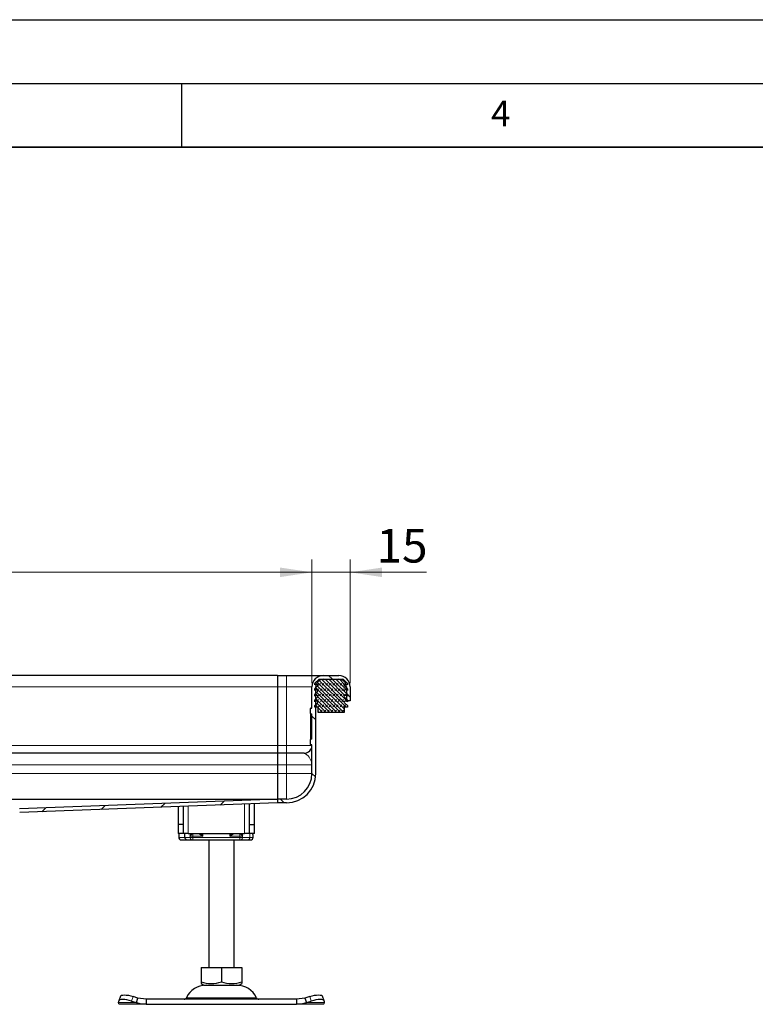
# Model space of a CAD drawing. Units: millimetres. Extents: x 0 to 420, y 0 to 297.
# Drawn here: x 152 to 210, y 220 to 297 of the extents above; entities that cross this region are included whole.
import ezdxf

# ---------------------------------------------------------------- set-up
doc = ezdxf.new("R2010")
doc.units = ezdxf.units.MM
doc.layers.add('LINIEN-DICK', color=7, linetype='Continuous', lineweight=35)
doc.layers.add('LINIEN-DÜNN', color=7, linetype='Continuous')
doc.layers.add('VORLAGE_TEXT', color=7, linetype='Continuous')
doc.styles.add('SLDTEXTSTYLE0', font='TXT', dxfattribs={"width": 0.605})
doc.dimstyles.new('SLDDIMSTYLE0', dxfattribs={"dimtxt": 2.568319, "dimasz": 2.5, "dimexe": 0, "dimexo": 0.0625, "dimgap": 0.64208, "dimtad": 1, "dimlfac": 5, "dimrnd": 1e-09, "dimzin": 12, "dimdsep": 46, "dimtxsty": 'SLDTEXTSTYLE0', "dimsah": 1, "dimcen": 0.09, "dimadec": 0, "dimazin": 3, "dimtfac": 1, "dimtdec": 3, "dimtofl": 0, "dimtmove": 0, "dimatfit": 3, "dimfxl": 0, "dimfrac": 2, "dimtolj": 1, "dimtzin": 12, "dimarcsym": 0})
doc.dimstyles.new('SLDDIMSTYLE1', dxfattribs={"dimtxt": 2.568319, "dimasz": 2.5, "dimexe": 0, "dimexo": 0.0625, "dimgap": 0.64208, "dimtad": 1, "dimlfac": 5, "dimrnd": 1e-09, "dimzin": 12, "dimdsep": 46, "dimtxsty": 'SLDTEXTSTYLE0', "dimsah": 1, "dimcen": 0.09, "dimadec": 0, "dimazin": 3, "dimtfac": 1, "dimtdec": 3, "dimtmove": 0, "dimatfit": 0, "dimfxl": 0, "dimfrac": 2, "dimtolj": 1, "dimtzin": 12, "dimarcsym": 0})

# ---------------------------------------------------------------- blocks, each defined once
blk = doc.blocks.new('_D_3')
at = {"color": 7, "linetype": 'Continuous', "lineweight": 0}
for p, q in [((95.227, 244.95), (95.227, 254.643)), ((175.227, 244.95), (175.227, 254.643)), ((95.227, 253.643), (175.227, 253.643))]:
    blk.add_line(p, q, dxfattribs=at)
at = {"color": 7, "linetype": 'Continuous', "lineweight": 18}
for points in [[(95.227, 253.643), (97.727, 253.268), (97.727, 254.018)], [(175.227, 253.643), (172.727, 254.018), (172.727, 253.268)]]:
    blk.add_solid(points, dxfattribs=at)
at = {"color": 7, "linetype": 'Continuous', "lineweight": 18, "insert": (132.287, 257.054), "char_height": 2.6458, "attachment_point": 1, "style": 'SLDTEXTSTYLE0'}
blk.add_mtext('400', dxfattribs=at)
blk = doc.blocks.new('_D_4')
at = {"color": 7, "linetype": 'Continuous', "lineweight": 0}
for p, q in [((175.227, 244.95), (175.227, 254.643)), ((178.227, 244.95), (178.227, 254.643)), ((175.227, 253.643), (170.227, 253.643)), ((175.227, 253.643), (178.227, 253.643)), ((178.227, 253.643), (184.206, 253.643))]:
    blk.add_line(p, q, dxfattribs=at)
at = {"color": 7, "linetype": 'Continuous', "lineweight": 18}
for points in [[(175.227, 253.643), (172.727, 254.018), (172.727, 253.268)], [(178.227, 253.643), (180.727, 253.268), (180.727, 254.018)]]:
    blk.add_solid(points, dxfattribs=at)
at = {"color": 7, "linetype": 'Continuous', "lineweight": 18, "insert": (180.287, 257.054), "char_height": 2.6458, "attachment_point": 1, "style": 'SLDTEXTSTYLE0'}
blk.add_mtext('15', dxfattribs=at)

msp = doc.modelspace()

# ---------------------------------------------------------------- hatches: boundary and pattern name
at = {"linetype": 'Continuous', "lineweight": 18}
h = msp.add_hatch(dxfattribs=at)
h.set_pattern_fill('ANSI31', angle=90, style=0)
edge = h.paths.add_edge_path(flags=0)
edge.add_arc((175.1372, 242.5755), 0.03, 180, 270)
edge.add_line((175.1372, 242.5455), (175.2272, 242.5455))
edge.add_line((175.2272, 242.5455), (175.2272, 240.5539))
edge.add_line((175.2272, 240.5539), (175.1372, 240.5539))
edge.add_arc((175.1372, 240.5239), 0.03, 90, 180)
edge.add_line((175.1072, 240.5239), (175.1072, 240.1413))
edge.add_arc((175.1372, 240.1413), 0.03, 180.045693, 270)
edge.add_line((175.1372, 240.1113), (175.2272, 240.1113))
edge.add_line((175.2272, 240.1113), (175.2272, 237.8497))
edge.add_arc((173.2272, 237.8497), 2, 270, 360, ccw=False)
edge.add_line((173.2272, 235.8497), (172.5272, 235.8497))
edge.add_line((172.5272, 235.8497), (172.5272, 235.5497))
edge.add_line((172.5272, 235.5497), (173.2272, 235.5497))
edge.add_arc((173.2272, 237.8497), 2.3, 270, 360)
edge.add_line((175.5272, 237.8497), (175.5272, 244.6497))
edge.add_arc((176.1272, 244.6497), 0.6, 90, 180, ccw=False)
edge.add_line((176.1272, 245.2497), (177.3272, 245.2497))
edge.add_arc((177.3272, 244.6497), 0.6, 0, 90, ccw=False)
edge.add_line((177.9272, 244.6497), (177.9272, 243.5497))
edge.add_line((177.9272, 243.5497), (178.2272, 243.5497))
edge.add_line((178.2272, 243.5497), (178.2272, 244.6497))
edge.add_arc((177.3272, 244.6497), 0.9, 0, 90)
edge.add_line((177.3272, 245.5497), (176.1272, 245.5497))
edge.add_arc((176.1272, 244.6497), 0.9, 90, 180)
edge.add_line((175.2272, 244.6497), (175.2272, 242.9881))
edge.add_line((175.2272, 242.9881), (175.1372, 242.9881))
edge.add_arc((175.1372, 242.9581), 0.03, 90, 180)
edge.add_line((175.1072, 242.9581), (175.1072, 242.5755))
h = msp.add_hatch(dxfattribs=at)
h.set_pattern_fill('DIN 128 Elastomer-Rubber', scale=0.03125, style=0, pattern_type=2)
h.set_pattern_definition([(45, (0.21047, 0.21047), (0.14031649, 0.42094951), [0.1984375, -0.396875]), (45, (0.4911, 0.21047), (0.14031649, 0.42094951), [0.1984375, -0.396875]), (134.99997, (0, 0), (-0.14031657, -0.14031643), [])])
edge = h.paths.add_edge_path(flags=0)
edge.add_line((177.7472, 242.6497), (177.7472, 243.0497))
edge.add_line((177.7472, 243.0497), (178.0072, 243.0497))
edge.add_line((178.0072, 243.0497), (178.0072, 243.1888))
edge.add_line((178.0072, 243.1888), (177.7875, 243.4045))
edge.add_arc((177.8435, 243.4616), 0.08, 69.331218, 225.533628, ccw=False)
edge.add_line((177.8718, 243.5364), (178.0072, 243.4853))
edge.add_line((178.0072, 243.4853), (178.0072, 243.6205))
edge.add_arc((177.9872, 243.6205), 0.02, 0, 45.533628)
edge.add_line((178.0012, 243.6347), (177.7875, 243.8445))
edge.add_arc((177.8435, 243.9016), 0.08, 69.331218, 225.533628, ccw=False)
edge.add_line((177.8718, 243.9764), (178.0072, 243.9253))
edge.add_line((178.0072, 243.9253), (178.0072, 244.0605))
edge.add_arc((177.9872, 244.0605), 0.02, 0, 45.533628)
edge.add_line((178.0012, 244.0747), (177.7875, 244.2845))
edge.add_arc((177.8435, 244.3416), 0.08, 69.331218, 225.533628, ccw=False)
edge.add_line((177.8718, 244.4164), (178.0072, 244.3653))
edge.add_line((178.0072, 244.3653), (178.0072, 244.5005))
edge.add_arc((177.9872, 244.5005), 0.02, 0, 45.533628)
edge.add_line((178.0012, 244.5147), (177.7875, 244.7245))
edge.add_arc((177.8435, 244.7816), 0.08, 69.331218, 225.533628, ccw=False)
edge.add_line((177.8718, 244.8564), (178.0072, 244.8053))
edge.add_line((178.0072, 244.8053), (178.0072, 244.9288))
edge.add_arc((177.9872, 244.9288), 0.02, 0, 47.298349)
edge.add_line((178.0007, 244.9435), (177.6977, 245.2232))
edge.add_arc((177.6298, 245.1497), 0.1, 47.298349, 90)
edge.add_line((177.6298, 245.2497), (175.8245, 245.2497))
edge.add_arc((175.8245, 245.1497), 0.1, 90, 132.701651)
edge.add_line((175.7567, 245.2232), (175.4536, 244.9435))
edge.add_arc((175.4672, 244.9288), 0.02, 132.701651, 180)
edge.add_line((175.4472, 244.9288), (175.4472, 244.8053))
edge.add_line((175.4472, 244.8053), (175.5826, 244.8564))
edge.add_arc((175.6108, 244.7816), 0.08, -45.533628, 110.668782, ccw=False)
edge.add_line((175.6669, 244.7245), (175.4532, 244.5147))
edge.add_arc((175.4672, 244.5005), 0.02, 134.466372, 180)
edge.add_line((175.4472, 244.5005), (175.4472, 244.3653))
edge.add_line((175.4472, 244.3653), (175.5826, 244.4164))
edge.add_arc((175.6108, 244.3416), 0.08, -45.533628, 110.668782, ccw=False)
edge.add_line((175.6669, 244.2845), (175.4532, 244.0747))
edge.add_arc((175.4672, 244.0605), 0.02, 134.466372, 180)
edge.add_line((175.4472, 244.0605), (175.4472, 243.9253))
edge.add_line((175.4472, 243.9253), (175.5826, 243.9764))
edge.add_arc((175.6108, 243.9016), 0.08, -45.533628, 110.668782, ccw=False)
edge.add_line((175.6669, 243.8445), (175.4532, 243.6347))
edge.add_arc((175.4672, 243.6205), 0.02, 134.466372, 180)
edge.add_line((175.4472, 243.6205), (175.4472, 243.4853))
edge.add_line((175.4472, 243.4853), (175.5826, 243.5364))
edge.add_arc((175.6108, 243.4616), 0.08, -45.533628, 110.668782, ccw=False)
edge.add_line((175.6669, 243.4045), (175.4472, 243.1888))
edge.add_line((175.4472, 243.1888), (175.4472, 243.0497))
edge.add_line((175.4472, 243.0497), (175.7072, 243.0497))
edge.add_line((175.7072, 243.0497), (175.7072, 242.6497))
edge.add_line((175.7072, 242.6497), (177.7472, 242.6497))
h = msp.add_hatch(dxfattribs=at)
h.set_pattern_fill('ANSI31', style=0)
edge = h.paths.add_edge_path(flags=0)
edge.add_line((149.4272, 232.3497), (149.4272, 233.2497))
edge.add_arc((149.8272, 233.2497), 0.4, 90, 180, ccw=False)
edge.add_line((149.8272, 233.6497), (151.128, 233.6497))
edge.add_spline(control_points=[(151.128, 233.6497), (151.1952, 233.6497), (151.2632, 233.6619), (151.3265, 233.6845), (151.3897, 233.7069), (151.45, 233.7402), (151.5025, 233.7818), (151.5568, 233.8247), (151.6041, 233.8781), (151.64, 233.9372), (151.6741, 233.9932), (151.6992, 234.0557), (151.7136, 234.1197), (151.721, 234.1528), (151.7256, 234.1866), (151.7273, 234.2204)], knot_values=[0, 0, 0, 0, 0.0010076, 0.0010076, 0.0010076, 0.0020125, 0.0020125, 0.0020125, 0.0030514, 0.0030514, 0.0030514, 0.0040341, 0.0040341, 0.0040341, 0.0045366, 0.0045366, 0.0045366, 0.0045366], weights=[1, 1, 1, 1, 1, 1, 1, 1, 1, 1, 1, 1, 1, 1, 1, 1], degree=3, periodic=0)
edge.add_spline(control_points=[(151.7273, 234.2204), (151.7291, 234.2462), (151.7321, 234.272), (151.7368, 234.2975), (151.7491, 234.364), (151.7733, 234.4292), (151.8068, 234.4879), (151.8396, 234.5456), (151.8823, 234.5986), (151.932, 234.6425), (151.9837, 234.6881), (152.0446, 234.7247), (152.1088, 234.7497), (152.1709, 234.774), (152.238, 234.7882), (152.3047, 234.7907)], knot_values=[0.0000132, 0.0000132, 0.0000132, 0.0000132, 0.0004014, 0.0004014, 0.0004014, 0.001428, 0.001428, 0.001428, 0.0024342, 0.0024342, 0.0024342, 0.0034818, 0.0034818, 0.0034818, 0.0044954, 0.0044954, 0.0044954, 0.0044954], weights=[1, 1, 1, 1, 1, 1, 1, 1, 1, 1, 1, 1, 1, 1, 1, 1], degree=3, periodic=0)
edge.add_line((152.3047, 234.7907), (172.5272, 235.5497))
edge.add_line((172.5272, 235.5497), (172.5272, 235.8497))
edge.add_line((172.5272, 235.8497), (152.2934, 235.0903))
edge.add_spline(control_points=[(152.2934, 235.0903), (152.1932, 235.0865), (152.0923, 235.0647), (151.999, 235.0279), (151.903, 234.99), (151.812, 234.9352), (151.734, 234.8676), (151.6557, 234.7999), (151.5886, 234.7169), (151.5387, 234.6262), (151.4913, 234.5401), (151.4577, 234.4449), (151.4403, 234.3481), (151.4336, 234.3108), (151.4293, 234.2729), (151.4274, 234.235)], knot_values=[0.0000435, 0.0000435, 0.0000435, 0.0000435, 0.0015483, 0.0015483, 0.0015483, 0.0030958, 0.0030958, 0.0030958, 0.0046491, 0.0046491, 0.0046491, 0.0061215, 0.0061215, 0.0061215, 0.0066834, 0.0066834, 0.0066834, 0.0066834], weights=[1, 1, 1, 1, 1, 1, 1, 1, 1, 1, 1, 1, 1, 1, 1, 1], degree=3, periodic=0)
edge.add_spline(control_points=[(151.4274, 234.235), (151.4274, 234.2178), (151.425, 234.2007), (151.4211, 234.184), (151.4136, 234.1512), (151.4002, 234.1193), (151.3824, 234.0908), (151.3649, 234.0626), (151.3424, 234.0369), (151.3166, 234.016), (151.2905, 233.9948), (151.2601, 233.978), (151.2283, 233.9669), (151.1965, 233.9557), (151.1623, 233.9497), (151.1286, 233.9497)], knot_values=[0, 0, 0, 0, 0.0002575, 0.0002575, 0.0002575, 0.0007673, 0.0007673, 0.0007673, 0.0012704, 0.0012704, 0.0012704, 0.0017814, 0.0017814, 0.0017814, 0.0022925, 0.0022925, 0.0022925, 0.0022925], weights=[1, 1, 1, 1, 1, 1, 1, 1, 1, 1, 1, 1, 1, 1, 1, 1], degree=3, periodic=0)
edge.add_line((151.1286, 233.9497), (150.0272, 233.9497))
edge.add_arc((150.0272, 233.0497), 0.9, 90, 180)
edge.add_line((149.1272, 233.0497), (149.1272, 232.3497))
edge.add_line((149.1272, 232.3497), (149.4272, 232.3497))

# ---------------------------------------------------------------- linework, layer by layer
at = {"color": 7, "linetype": 'Continuous', "lineweight": 25}
for p, q in [((172.5272, 245.5497), (97.9272, 245.5497)), ((172.5272, 245.5497), (172.5272, 244.6497)), ((172.5272, 245.5497), (173.2272, 245.5497)), ((173.2272, 245.5497), (176.1272, 245.5497)), ((175.4472, 245.2393), (175.4472, 245.2497)), ((175.4472, 245.2497), (175.4564, 245.2497)), ((175.4472, 244.8053), (175.4472, 244.9288)), ((175.4536, 244.9435), (175.7567, 245.2232)), ((175.8245, 245.2497), (177.6298, 245.2497)), ((176.1272, 245.5497), (177.3272, 245.5497)), ((176.1272, 245.2497), (177.3272, 245.2497)), ((177.6977, 245.2232), (178.0007, 244.9435)), ((178.0072, 244.9288), (178.0072, 244.8053)), ((172.5272, 244.6497), (172.5272, 240.0497)), ((175.2272, 242.9881), (175.2272, 244.6497)), ((175.5826, 244.8564), (175.4472, 244.8053)), ((175.4472, 244.3653), (175.4472, 244.5005)), ((175.5826, 244.4164), (175.4472, 244.3653)), ((175.4532, 244.5147), (175.6669, 244.7245)), ((175.4532, 244.0747), (175.6669, 244.2845)), ((175.5272, 237.8497), (175.5272, 244.6497)), ((177.7875, 244.7245), (178.0012, 244.5147)), ((177.7875, 244.2845), (178.0012, 244.0747)), ((178.0072, 244.8053), (177.8718, 244.8564)), ((178.0072, 244.3653), (177.8718, 244.4164)), ((177.9272, 244.6497), (177.9272, 243.5497)), ((178.0072, 244.5005), (178.0072, 244.3653)), ((178.2272, 244.6497), (178.2272, 243.5497)), ((175.4472, 243.9253), (175.4472, 244.0605)), ((175.5826, 243.9764), (175.4472, 243.9253)), ((175.4472, 243.4853), (175.4472, 243.6205)), ((175.5826, 243.5364), (175.4472, 243.4853)), ((175.4472, 243.1888), (175.6669, 243.4045)), ((175.4532, 243.6347), (175.6669, 243.8445)), ((177.7875, 243.8445), (178.0012, 243.6347)), ((177.7875, 243.4045), (178.0072, 243.1888)), ((178.0072, 243.9253), (177.8718, 243.9764)), ((178.0072, 243.4853), (177.8718, 243.5364)), ((178.2272, 243.5497), (177.9272, 243.5497)), ((178.0072, 244.0605), (178.0072, 243.9253)), ((178.0072, 243.6205), (178.0072, 243.4853)), ((175.1072, 242.5755), (175.1072, 242.9581)), ((175.1072, 242.5755), (175.1072, 240.5239)), ((175.1372, 242.9881), (175.2272, 242.9881)), ((175.4472, 243.0497), (175.4472, 243.1888)), ((175.7072, 243.0497), (175.4472, 243.0497)), ((175.7072, 242.6497), (175.7072, 243.0497)), ((177.7472, 242.6497), (175.7072, 242.6497)), ((178.0072, 243.0497), (177.7472, 243.0497)), ((177.7472, 243.0497), (177.7472, 242.6497)), ((178.0072, 243.1888), (178.0072, 243.0497)), ((175.1372, 242.5455), (175.2272, 242.5455)), ((175.2272, 240.5539), (175.2272, 242.5455)), ((175.1072, 240.1413), (175.1072, 240.5239)), ((175.2272, 240.5539), (175.1372, 240.5539)), ((172.5272, 240.0497), (172.5272, 239.4497)), ((175.2272, 240.1113), (175.1372, 240.1113)), ((175.2272, 240.0919), (175.1372, 240.0919)), ((175.2272, 237.8497), (175.2272, 240.1113)), ((172.5272, 239.4497), (97.9272, 239.4497)), ((173.2272, 239.4497), (172.5272, 239.4497)), ((172.5272, 239.4497), (172.5272, 238.5497)), ((174.6272, 239.4497), (173.2272, 239.4497)), ((172.5272, 238.5497), (172.5272, 237.8497)), ((172.5272, 237.8497), (172.5272, 235.8497)), ((97.941, 235.8497), (172.5133, 235.8497)), ((172.5272, 235.8497), (152.2934, 235.0903)), ((172.5272, 235.8497), (172.5272, 235.5497)), ((173.2272, 235.8497), (172.5272, 235.8497)), ((172.5272, 235.5497), (152.3047, 234.7907)), ((164.7272, 235.2569), (164.7272, 233.8497)), ((165.1272, 235.2719), (165.1272, 233.8497)), ((170.3272, 233.8497), (170.3272, 235.4671)), ((170.7272, 233.8497), (170.7272, 235.4821)), ((173.2272, 235.5497), (172.5272, 235.5497)), ((165.1272, 233.8497), (164.7272, 233.8497)), ((164.7272, 233.8497), (164.7272, 233.1497)), ((165.1272, 233.8497), (165.1272, 233.1497)), ((170.3272, 233.8497), (170.7272, 233.8497)), ((170.3272, 233.1497), (170.3272, 233.8497)), ((170.7272, 233.1497), (170.7272, 233.8497)), ((165.1272, 233.1497), (164.7272, 233.1497)), ((164.7758, 233.1497), (164.7758, 232.8497)), ((164.9766, 232.6497), (165.4123, 232.6497)), ((165.5272, 233.1497), (165.1272, 233.1497)), ((165.2414, 233.1497), (165.2414, 232.8497)), ((165.4123, 232.6497), (165.6229, 232.6497)), ((165.4262, 232.6567), (165.4884, 232.6497)), ((165.4884, 232.6497), (165.8112, 232.6497)), ((165.5272, 233.1497), (169.9272, 233.1497)), ((165.6229, 232.6497), (165.7817, 232.6497)), ((165.6712, 232.9497), (165.7264, 233.1497)), ((165.8112, 232.6497), (165.8849, 232.6497)), ((165.8849, 232.6497), (169.5694, 232.6497)), ((166.3908, 233.1497), (166.6574, 232.9497)), ((167.1272, 232.6497), (167.1272, 222.6497)), ((168.9469, 233.1497), (168.7969, 232.9497)), ((168.7969, 232.9497), (169.0636, 233.1497)), ((169.1272, 222.6497), (169.1272, 232.6497)), ((169.5694, 232.6497), (169.6431, 232.6497)), ((169.6431, 232.6497), (170.1785, 232.6497)), ((170.3272, 233.1497), (169.9272, 233.1497)), ((170.1785, 232.6497), (170.3933, 232.6497)), ((170.7272, 233.1497), (170.3272, 233.1497)), ((170.6187, 232.8497), (170.6187, 232.972)), ((166.525, 222.6497), (166.525, 221.5167)), ((166.525, 222.6497), (168.1272, 222.6497)), ((168.1272, 222.6497), (168.1272, 221.5167)), ((168.1272, 222.6497), (169.7293, 222.6497)), ((169.7293, 222.6497), (169.7293, 221.5167)), ((166.525, 221.5167), (166.525, 221.3744)), ((166.525, 221.3736), (166.7397, 221.2497)), ((166.7397, 221.2497), (169.5147, 221.2497)), ((169.5147, 221.2497), (169.7293, 221.3736)), ((169.7293, 221.5167), (169.7293, 221.3787)), ((160.2016, 220.3772), (160.0821, 220.0147)), ((161.5794, 220.2434), (161.1982, 220.3629)), ((161.4599, 219.8809), (161.5794, 220.2434)), ((162.2294, 220.1497), (161.5794, 220.2434)), ((174.6749, 220.2434), (174.0249, 220.1497)), ((175.0562, 220.3629), (174.6749, 220.2434)), ((174.6749, 220.2434), (174.7944, 219.8809)), ((176.1722, 220.0147), (176.0527, 220.3772)), ((160.0599, 219.8809), (160.0786, 220.0004)), ((162.2294, 219.7497), (160.1272, 219.7497)), ((161.0786, 220.0004), (161.4599, 219.8809)), ((162.2294, 220.1497), (162.2294, 219.7497)), ((174.0249, 220.1497), (162.2294, 220.1497)), ((162.2294, 219.7497), (174.0249, 219.7497)), ((174.0249, 220.1497), (174.0249, 219.7497)), ((176.1272, 219.7497), (174.0249, 219.7497)), ((174.7944, 219.8809), (175.1757, 220.0004)), ((176.1757, 220.0004), (176.1944, 219.8809))]:
    msp.add_line(p, q, dxfattribs=at)
at = {"color": 8, "linetype": 'Continuous', "lineweight": 18}
for p, q in [((173.2272, 244.6497), (173.2272, 245.5497)), ((97.9272, 244.6497), (172.5272, 244.6497)), ((172.5272, 244.6497), (173.2272, 244.6497)), ((173.2272, 244.6497), (175.2272, 244.6497)), ((173.2272, 244.6497), (173.2272, 240.0497)), ((175.5907, 244.6497), (175.5272, 244.6497)), ((177.8637, 244.6497), (177.9272, 244.6497)), ((175.1372, 240.5539), (175.1372, 242.5455)), ((97.9272, 240.0497), (172.5272, 240.0497)), ((172.5272, 240.0497), (173.2272, 240.0497)), ((173.2272, 240.0497), (173.2272, 239.4497)), ((173.2272, 240.0497), (175.2272, 240.0497)), ((173.2272, 238.5497), (173.2272, 239.4497)), ((97.9272, 238.5497), (172.5272, 238.5497)), ((172.5272, 238.5497), (173.2272, 238.5497)), ((173.2272, 238.5497), (175.2272, 238.5497)), ((173.2272, 238.5497), (173.2272, 237.8497)), ((97.9272, 237.8497), (172.5272, 237.8497)), ((172.5272, 237.8497), (173.2272, 237.8497)), ((173.2272, 237.8497), (175.2272, 237.8497)), ((173.2272, 237.8497), (173.2272, 235.8497)), ((165.5272, 235.287), (165.5272, 233.1497)), ((169.9272, 233.1497), (169.9272, 235.4521)), ((164.7758, 232.8497), (164.7766, 232.8497)), ((164.7766, 232.8497), (164.7766, 233.1497)), ((164.7766, 232.8497), (165.2414, 232.8497)), ((165.6638, 232.8497), (165.2414, 232.8497)), ((165.6638, 232.8497), (165.6638, 233.1497)), ((165.6638, 232.8497), (165.8849, 232.8497)), ((165.6712, 232.9497), (165.6712, 233.1497)), ((165.8849, 232.9497), (165.6712, 232.9497)), ((165.8849, 232.9497), (165.8849, 233.1497)), ((166.6574, 232.9497), (165.8849, 232.9497)), ((165.8849, 232.8497), (165.8849, 232.9497)), ((165.8849, 232.8497), (169.5694, 232.8497)), ((165.8849, 232.8497), (165.8849, 232.6497)), ((166.6574, 232.9497), (166.5074, 233.1497)), ((166.6574, 233.1497), (166.6574, 232.9497)), ((168.7969, 232.9497), (168.7969, 233.1497)), ((169.5694, 232.9497), (168.7969, 232.9497)), ((169.5694, 233.1497), (169.5694, 232.9497)), ((169.7832, 232.9497), (169.5694, 232.9497)), ((169.5694, 232.9497), (169.5694, 232.8497)), ((169.5694, 232.8497), (169.7905, 232.8497)), ((169.5694, 232.6497), (169.5694, 232.8497)), ((169.7278, 233.1497), (169.7832, 232.9497)), ((169.7832, 233.1497), (169.7832, 232.9497)), ((169.7905, 233.1497), (169.7905, 232.8497)), ((170.367, 232.8497), (169.7905, 232.8497)), ((170.367, 233.1497), (170.367, 232.8497)), ((170.6187, 232.8497), (170.367, 232.8497)), ((161.1982, 220.3629), (161.0786, 220.0004)), ((165.3758, 220.2655), (170.8785, 220.2655)), ((175.1757, 220.0004), (175.0562, 220.3629)), ((161.4599, 219.8809), (160.0599, 219.8809)), ((176.1944, 219.8809), (174.7944, 219.8809))]:
    msp.add_line(p, q, dxfattribs=at)
at = {"color": 7, "linetype": 'Continuous', "lineweight": 25, "flags": 128}
for points in [[(165.6712, 232.9497), (165.7941, 233.1016), (165.8251, 233.1497)], [(169.6293, 233.1497), (169.6602, 233.1017), (169.7832, 232.9497)], [(169.9969, 232.6497), (169.9965, 232.6497), (169.9966, 232.6497), (169.9966, 232.6497), (169.9967, 232.6497), (169.9972, 232.6497), (170.0068, 232.6497), (170.032, 232.6497), (170.0578, 232.6497), (170.0958, 232.6497)], [(170.2502, 232.6497), (170.2767, 232.6497), (170.2778, 232.6497), (170.292, 232.6497), (170.2952, 232.6497)], [(170.6163, 232.972), (170.6118, 233.0461), (170.59, 233.1497)], [(170.6185, 232.9701), (170.6013, 233.119), (170.5943, 233.1497)], [(160.2016, 220.3772), (160.2256, 220.4155), (160.2887, 220.4545), (160.3848, 220.4786), (160.5105, 220.4867), (160.6607, 220.4786), (160.8299, 220.4545), (161.0113, 220.4155), (161.1982, 220.3629)], [(175.0562, 220.3629), (175.243, 220.4155), (175.4245, 220.4545), (175.5936, 220.4786), (175.7439, 220.4867), (175.8695, 220.4786), (175.9657, 220.4545), (176.0287, 220.4155), (176.0527, 220.3772)], [(160.1272, 219.7497), (160.0885, 219.7829), (160.0599, 219.8809)], [(161.0786, 220.0004), (160.8918, 220.053), (160.7103, 220.092), (160.5412, 220.1161), (160.3909, 220.1242), (160.2653, 220.1161), (160.1691, 220.092), (160.1061, 220.053), (160.0786, 220.0004)], [(161.4599, 219.8809), (161.8396, 219.7829), (162.2294, 219.7497)], [(174.0249, 219.7497), (174.4148, 219.7829), (174.7944, 219.8809)], [(176.1757, 220.0004), (176.1482, 220.053), (176.0852, 220.092), (175.989, 220.1161), (175.8634, 220.1242), (175.7131, 220.1161), (175.544, 220.092), (175.3625, 220.053), (175.1757, 220.0004)], [(176.1944, 219.8809), (176.1659, 219.7829), (176.1272, 219.7497)]]:
    msp.add_lwpolyline(points, dxfattribs=at)
at = {"color": 7, "linetype": 'Continuous', "lineweight": 25}
for centre, radius, start, end in [((176.1272, 244.6497), 0.9, 90, 180), ((175.4672, 244.9288), 0.02, 132.701651, 180), ((176.1272, 244.6497), 0.6, 90, 180), ((175.8245, 245.1497), 0.1, 90, 132.701651), ((177.3272, 244.6497), 0.9, 0, 90), ((177.3272, 244.6497), 0.6, 0, 90), ((177.6298, 245.1497), 0.1, 47.298349, 90), ((177.9872, 244.9288), 0.02, 0, 47.298349), ((175.4672, 244.5005), 0.02, 134.466372, 180), ((175.6108, 244.7816), 0.08, 314.466372, 110.668782), ((175.6108, 244.3416), 0.08, 314.466372, 110.668782), ((177.8435, 244.7816), 0.08, 69.331218, 225.533628), ((177.8435, 244.3416), 0.08, 69.331218, 225.533628), ((177.9872, 244.5005), 0.02, 0, 45.533628), ((175.4672, 244.0605), 0.02, 134.466372, 180), ((175.4672, 243.6205), 0.02, 134.466372, 180), ((175.6108, 243.9016), 0.08, 314.466372, 110.668782), ((175.6108, 243.4616), 0.08, 314.466372, 110.668782), ((177.8435, 243.9016), 0.08, 69.331218, 225.533628), ((177.8435, 243.4616), 0.08, 69.331218, 225.533628), ((177.9872, 244.0605), 0.02, 0, 45.533628), ((177.9872, 243.6205), 0.02, 0, 45.533628), ((175.1372, 242.9581), 0.03, 90, 180), ((175.1372, 242.5755), 0.03, 180, 270), ((175.1372, 240.5239), 0.03, 90, 180), ((174.6272, 240.0497), 0.6, 270, 0), ((175.1372, 240.1413), 0.03, 180, 270), ((175.1372, 240.1219), 0.03, 180, 270), ((173.2272, 237.8497), 2.3, 270, 0), ((173.2272, 237.8497), 2, 270, 0), ((164.9758, 232.8497), 0.2, 180, 270), ((165.4575, 232.8717), 0.2172, 185.804761, 261.709507), ((170.2954, 232.8497), 0.2, 270, 295.461974), ((170.4187, 232.8497), 0.2, 270, 0), ((166.9178, 219.5497), 1.7, 90, 155.098938), ((167.3261, 223.7299), 2.3537, 250.101871, 289.898129), ((168.9282, 223.7299), 2.3537, 250.101871, 289.898129), ((169.3366, 219.5497), 1.7, 24.901062, 90), ((165.1944, 220.3497), 0.2, 270, 335.098938), ((171.0599, 220.3497), 0.2, 204.901062, 270)]:
    msp.add_arc(centre, radius, start, end, dxfattribs=at)
at = {"color": 8, "linetype": 'Continuous', "lineweight": 18}
for centre, radius, start, end in [((174.1134, 238.4516), 1.1226, 13.519083, 62.764881), ((164.9766, 232.8497), 0.2, 179.992447, 269.992445), ((165.4168, 232.733), 0.0834, 217.082447, 266.930167), ((165.8422, 232.8268), 0.1798, 172.700976, 260.072147), ((169.6121, 232.8268), 0.1798, 279.927853, 7.299024), ((170.1726, 232.8441), 0.1945, 271.735753, 1.636458)]:
    msp.add_arc(centre, radius, start, end, dxfattribs=at)
at = {"layer": 'LINIEN-DICK'}
msp.add_line((410, 287), (20, 287), dxfattribs=at)
at = {"layer": 'LINIEN-DÜNN'}
for p, q in [((0, 297), (420, 297)), ((15, 292), (415, 292)), ((165, 292), (165, 287))]:
    msp.add_line(p, q, dxfattribs=at)

# ---------------------------------------------------------------- texts
at = {"layer": 'VORLAGE_TEXT', "insert": (190.03, 290.6343), "char_height": 2, "attachment_point": 2, "style": 'SLDTEXTSTYLE0'}
msp.add_mtext('4', dxfattribs=at)

# ---------------------------------------------------------------- dimensions: what is measured, and where the dimension line sits
at = {"color": 7, "linetype": 'Continuous', "lineweight": 18}
for base, p1, p2, dimstyle, picture, middle in [((175.2272, 253.6435), (95.2272, 244.6497), (175.2272, 244.6497), 'SLDDIMSTYLE0', '_D_3', (135.2272, 253.6435)), ((178.2272, 253.6435), (175.2272, 244.6497), (178.2272, 244.6497), 'SLDDIMSTYLE1', '_D_4', (182.2464, 253.6435))]:
    dim = msp.add_linear_dim(base=base, p1=p1, p2=p2, angle=0, dimstyle=dimstyle, dxfattribs=at)
    dim.commit()
    dim.dimension.update_dxf_attribs({"geometry": picture, "text_midpoint": middle, "dimtype": 160})

doc.saveas('drawing.dxf')
